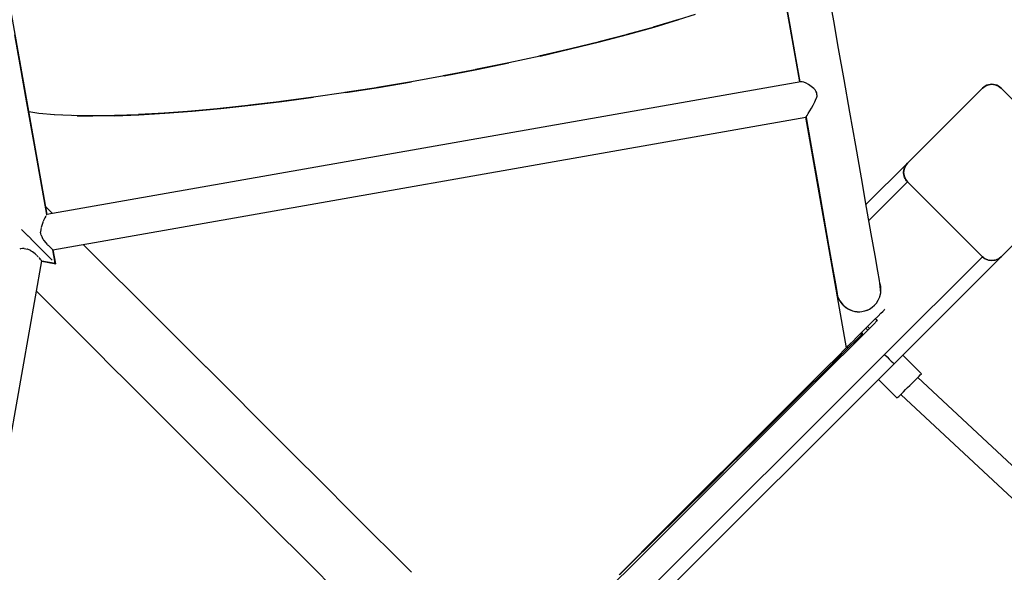
# Model space of a CAD drawing. Units: millimetres. Extents: x -30169 to 14263, y -21214 to 15356.
# Drawn here: x -15119 to -14377, y 1029 to 1446 of the extents above; entities that cross this region are included whole.
import ezdxf

# ---------------------------------------------------------------- set-up
doc = ezdxf.new("R2010")
doc.units = ezdxf.units.MM
doc.layers.add('WIDOK', color=7, linetype='Continuous')

msp = doc.modelspace()

# ---------------------------------------------------------------- linework, layer by layer
at = {"layer": 'WIDOK'}
for p, q in [((-14560.55, 1565.42), (-14538.99, 1443)), ((-14544.05, 1473.68), (-14538.43, 1441.83)), ((-14505.33, 1445.06), (-14510.85, 1476.31)), ((-15102.66, 1321.41), (-15125.96, 1453.35)), ((-14609.8, 1449.96), (-14622.65, 1445.92)), ((-14622.15, 1445.96), (-14641.41, 1440.33)), ((-14622.15, 1445.96), (-14640.84, 1440.37)), ((-14640.84, 1440.37), (-14622.15, 1445.96)), ((-14538.99, 1443), (-14531.22, 1398.92)), ((-14538.43, 1441.83), (-14534.63, 1420.26)), ((-14501.65, 1424.17), (-14505.33, 1445.06)), ((-15118.86, 1411.77), (-15122.89, 1434.62)), ((-14660.79, 1434.8), (-14682.56, 1429.23)), ((-14660.79, 1434.8), (-14681.87, 1429.27)), ((-14681.87, 1429.27), (-14660.79, 1434.8)), ((-14640.84, 1440.37), (-14661.42, 1434.76)), ((-14640.84, 1440.37), (-14660.79, 1434.8)), ((-14660.79, 1434.8), (-14640.84, 1440.37)), ((-14681.87, 1429.27), (-14704.68, 1423.79)), ((-14681.87, 1429.27), (-14703.93, 1423.82)), ((-14703.93, 1423.82), (-14681.87, 1429.27)), ((-14703.93, 1423.82), (-14727.64, 1418.46)), ((-14703.93, 1423.82), (-14726.84, 1418.5)), ((-14726.84, 1418.5), (-14703.93, 1423.82)), ((-14534.63, 1420.26), (-14530.88, 1398.98)), ((-14497.54, 1400.85), (-14501.65, 1424.17)), ((-15113.83, 1383.22), (-15118.86, 1411.77)), ((-14750.44, 1413.33), (-14775.44, 1408.32)), ((-14750.44, 1413.33), (-14774.58, 1408.35)), ((-14774.58, 1408.35), (-14750.44, 1413.33)), ((-14726.84, 1418.5), (-14750.44, 1413.33)), ((-14726.84, 1418.5), (-14750.44, 1413.33)), ((-14774.58, 1408.35), (-14799.97, 1403.57)), ((-14774.58, 1408.35), (-14799.09, 1403.59)), ((-14799.09, 1403.59), (-14774.58, 1408.35)), ((-14530.07, 1399.12), (-15098.94, 1298.81)), ((-14823.82, 1399.08), (-14849.47, 1394.86)), ((-14823.82, 1399.08), (-14848.6, 1394.86)), ((-14848.6, 1394.86), (-14823.82, 1399.08)), ((-14799.09, 1403.59), (-14823.82, 1399.08)), ((-14799.09, 1403.59), (-14823.82, 1399.08)), ((-14529.2, 1399.1), (-14530.07, 1399.12)), ((-14527.89, 1398.74), (-14529.2, 1399.1)), ((-14526.13, 1397.96), (-14527.86, 1398.73)), ((-14524.27, 1396.92), (-14526.13, 1397.96)), ((-14522.32, 1395.6), (-14524.27, 1396.92)), ((-14493.17, 1376.1), (-14497.54, 1400.85)), ((-14391.04, 1395.83), (-14388.63, 1396.83)), ((-14389.87, 1396.41), (-14391.04, 1395.83)), ((-14388.63, 1396.83), (-14389.87, 1396.41)), ((-14388.63, 1396.83), (-14386.04, 1397.17)), ((-14387.35, 1397.09), (-14388.63, 1396.83)), ((-14386.04, 1397.17), (-14387.35, 1397.09)), ((-14386.04, 1397.17), (-14383.46, 1396.83)), ((-14384.74, 1397.09), (-14386.04, 1397.17)), ((-14383.46, 1396.83), (-14384.74, 1397.09)), ((-14382.22, 1396.41), (-14383.46, 1396.83)), ((-14383.46, 1396.83), (-14381.04, 1395.83)), ((-14381.04, 1395.83), (-14382.22, 1396.41)), ((-14873.26, 1390.95), (-14897.65, 1387.37)), ((-14873.26, 1390.95), (-14897.65, 1387.37)), ((-14848.6, 1394.86), (-14874.11, 1390.96)), ((-14848.6, 1394.86), (-14873.26, 1390.95)), ((-14873.26, 1390.95), (-14848.6, 1394.86)), ((-14520.38, 1393.99), (-14522.32, 1395.6)), ((-14519.4, 1392.93), (-14520.38, 1393.99)), ((-14518.69, 1391.93), (-14519.4, 1392.93)), ((-14518.13, 1390.67), (-14518.69, 1391.93)), ((-14517.98, 1389.98), (-14518.13, 1390.67)), ((-14517.93, 1389.27), (-14518.08, 1387.83)), ((-14517.93, 1389.27), (-14517.98, 1389.98)), ((-14393.12, 1394.24), (-14449.68, 1337.68)), ((-14393.12, 1394.24), (-14391.04, 1395.83)), ((-14392.13, 1395.11), (-14393.12, 1394.24)), ((-14391.04, 1395.83), (-14392.13, 1395.11)), ((-14379.96, 1395.11), (-14381.04, 1395.83)), ((-14381.04, 1395.83), (-14378.97, 1394.24)), ((-14378.97, 1394.24), (-14379.96, 1395.11)), ((-14322.4, 1337.68), (-14378.97, 1394.24)), ((-15108.16, 1351.1), (-15113.83, 1383.22)), ((-14921.59, 1384.16), (-14945.66, 1381.37)), ((-14921.59, 1384.16), (-14944.94, 1381.33)), ((-14944.94, 1381.33), (-14921.59, 1384.16)), ((-14897.65, 1387.37), (-14922.36, 1384.19)), ((-14897.65, 1387.37), (-14921.59, 1384.16)), ((-14921.59, 1384.16), (-14897.65, 1387.37)), ((-14520.87, 1381.38), (-14519.59, 1383.83)), ((-14519.59, 1383.83), (-14518.47, 1386.45)), ((-14518.08, 1387.83), (-14518.47, 1386.45)), ((-14518.47, 1386.45), (-14518.33, 1386.91)), ((-15104.81, 1375.2), (-15112.37, 1376.38)), ((-15104.81, 1375.2), (-15112.37, 1376.38)), ((-15092.99, 1374.09), (-15104.81, 1375.2)), ((-15092.99, 1374.09), (-15104.81, 1375.2)), ((-15087.53, 1373.86), (-15093.22, 1374.17)), ((-15073.89, 1373.29), (-15092.99, 1374.09)), ((-15029.36, 1374.15), (-15047.93, 1373.54)), ((-15029.36, 1374.15), (-15047.52, 1373.46)), ((-15047.52, 1373.46), (-15029.36, 1374.15)), ((-15009.89, 1375.3), (-15029.83, 1374.23)), ((-15009.89, 1375.3), (-15029.36, 1374.15)), ((-15029.36, 1374.15), (-15009.89, 1375.3)), ((-14989.24, 1376.88), (-15010.43, 1375.37)), ((-14989.24, 1376.88), (-15009.89, 1375.3)), ((-15009.89, 1375.3), (-14989.24, 1376.88)), ((-14967.54, 1378.9), (-14989.84, 1376.95)), ((-14967.54, 1378.9), (-14989.24, 1376.88)), ((-14989.24, 1376.88), (-14967.54, 1378.9)), ((-14944.94, 1381.33), (-14968.2, 1378.95)), ((-14944.94, 1381.33), (-14967.54, 1378.9)), ((-14967.54, 1378.9), (-14944.94, 1381.33)), ((-14525.42, 1373.69), (-14524.56, 1375.08)), ((-14524.56, 1375.08), (-14523.4, 1377)), ((-14523.4, 1377), (-14522.17, 1379.1)), ((-14522.17, 1379.1), (-14520.87, 1381.38)), ((-14488.75, 1350.99), (-14493.17, 1376.1)), ((-15094.25, 1272.22), (-14526.3, 1372.37)), ((-15064.25, 1373.22), (-15078.5, 1373.48)), ((-15064.25, 1373.22), (-15076, 1373.38)), ((-15076, 1373.38), (-15064.25, 1373.22)), ((-15047.52, 1373.46), (-15064.25, 1373.22)), ((-15047.52, 1373.46), (-15064.25, 1373.22)), ((-14526.54, 1372.33), (-14495.86, 1198.17)), ((-14526.3, 1372.37), (-14526.22, 1372.45)), ((-14526.22, 1372.45), (-14526.04, 1372.71)), ((-14526.2, 1372.48), (-14525.88, 1370.61)), ((-14526.04, 1372.71), (-14525.42, 1373.69)), ((-14525.88, 1370.61), (-14521.3, 1344.68)), ((-15102.67, 1319.96), (-15108.16, 1351.1)), ((-14521.3, 1344.68), (-14516.86, 1319.49)), ((-14484.45, 1326.6), (-14488.75, 1350.99)), ((-14449.68, 1337.68), (-14480.74, 1306.62)), ((-14449.68, 1337.68), (-14451.27, 1335.6)), ((-14450.93, 1336.16), (-14449.68, 1337.68)), ((-14452.27, 1333.19), (-14452.61, 1330.6)), ((-14452.61, 1330.6), (-14452.42, 1332.56)), ((-14452.42, 1328.65), (-14452.61, 1330.6)), ((-14452.61, 1330.6), (-14452.27, 1328.02)), ((-14452.42, 1332.56), (-14452.31, 1332.93)), ((-14451.27, 1335.6), (-14452.27, 1333.19)), ((-14452.11, 1333.6), (-14451.85, 1334.43)), ((-14451.85, 1334.43), (-14451.44, 1335.2)), ((-14451.11, 1335.81), (-14450.93, 1336.16)), ((-14480.46, 1304), (-14484.45, 1326.6)), ((-14478.62, 1294.59), (-14449.68, 1323.53)), ((-14452.31, 1328.28), (-14452.42, 1328.65)), ((-14452.27, 1328.02), (-14451.27, 1325.6)), ((-14451.85, 1326.78), (-14452.11, 1327.61)), ((-14451.44, 1326.01), (-14451.85, 1326.78)), ((-14451.27, 1325.6), (-14449.68, 1323.53)), ((-14450.93, 1325.05), (-14451.11, 1325.4)), ((-14450.34, 1324.26), (-14450.93, 1325.05)), ((-14449.68, 1323.53), (-14450.34, 1324.26)), ((-14449.68, 1323.53), (-14393.12, 1266.96)), ((-14378.97, 1266.96), (-14322.4, 1323.53)), ((-15102.94, 1321.45), (-15102.84, 1321.45)), ((-15102.84, 1321.45), (-15102.72, 1321.44)), ((-15102.72, 1321.44), (-15102.66, 1321.41)), ((-15098.94, 1298.81), (-15102.67, 1319.96)), ((-15098.68, 1298.86), (-15102.66, 1321.41)), ((-14516.86, 1319.49), (-14512.75, 1296.15)), ((-15095.65, 1300.58), (-15099.7, 1304.63)), ((-15094.64, 1299.57), (-15095.65, 1300.58)), ((-14476.96, 1284.16), (-14480.46, 1304)), ((-15101.6, 1293.49), (-15102.17, 1292.14)), ((-15101.27, 1294.27), (-15101.39, 1293.99)), ((-15100.32, 1296.22), (-15101.27, 1294.27)), ((-15099.64, 1297.53), (-15100.32, 1296.22)), ((-15099.56, 1297.68), (-15099.64, 1297.53)), ((-15099.12, 1298.49), (-15099.3, 1298.17)), ((-15099.01, 1298.7), (-15099.12, 1298.49)), ((-15098.94, 1298.81), (-15098.97, 1298.77)), ((-15098.94, 1298.81), (-15098.94, 1298.81)), ((-15098.94, 1298.81), (-15098.94, 1298.81)), ((-14512.75, 1296.15), (-14509.13, 1275.65)), ((-15117.95, 1287.52), (-15113.06, 1282.63)), ((-15103.41, 1287.64), (-15103.5, 1285.51)), ((-15103.36, 1284.3), (-15103.5, 1285.51)), ((-15103.5, 1285.51), (-15103.5, 1285.47)), ((-15103.19, 1288.71), (-15103.41, 1287.64)), ((-15102.98, 1289.73), (-15103.14, 1288.97)), ((-15102.17, 1292.14), (-15102.98, 1289.73)), ((-15113.06, 1282.63), (-15113.05, 1282.62)), ((-15113.05, 1282.62), (-15108.13, 1277.7)), ((-15113.05, 1282.62), (-15109.12, 1278.69)), ((-15109.12, 1278.69), (-15108.33, 1277.9)), ((-15108.33, 1277.9), (-15108.13, 1277.7)), ((-15108.13, 1277.7), (-15103.35, 1272.92)), ((-15103.36, 1284.32), (-15103.36, 1284.3)), ((-15103.11, 1283.23), (-15103.36, 1284.3)), ((-15103.36, 1284.3), (-15103.35, 1284.27)), ((-15103.11, 1283.26), (-15103.11, 1283.23)), ((-15103.11, 1283.23), (-15102.73, 1282.16)), ((-15102.73, 1282.16), (-15102.07, 1280.82)), ((-15102.07, 1280.82), (-15101.72, 1280.26)), ((-15101.65, 1280.15), (-15101.24, 1279.5)), ((-15101.24, 1279.5), (-15101.12, 1279.32)), ((-15101.12, 1279.32), (-15099.54, 1277.35)), ((-14474.1, 1267.93), (-14476.96, 1284.16)), ((-15118.69, 1272.88), (-15119.26, 1272.75)), ((-15117.3, 1273.06), (-15118.69, 1272.88)), ((-15115.99, 1273.07), (-15117.3, 1273.06)), ((-15115.94, 1273.07), (-15115.99, 1273.07)), ((-15115.99, 1273.07), (-15114.73, 1272.93)), ((-15114.73, 1272.93), (-15114.74, 1272.93)), ((-15114.69, 1272.92), (-15114.73, 1272.93)), ((-15114.73, 1272.93), (-15113.54, 1272.64)), ((-15113.54, 1272.64), (-15113.57, 1272.65)), ((-15112.21, 1272.13), (-15113.54, 1272.64)), ((-15111.63, 1271.85), (-15112.21, 1272.13)), ((-15110.82, 1271.35), (-15111.63, 1271.85)), ((-15109.75, 1270.69), (-15110.58, 1271.2)), ((-15107.75, 1269.09), (-15109.75, 1270.69)), ((-15103.35, 1272.92), (-15099.84, 1269.41)), ((-15099.54, 1277.35), (-15098.52, 1276.25)), ((-15098.23, 1275.95), (-15098.06, 1275.76)), ((-15098.06, 1275.76), (-15097.96, 1275.66)), ((-15097.96, 1275.66), (-15096.61, 1274.35)), ((-15096.61, 1274.35), (-15095.48, 1273.31)), ((-15095.48, 1273.31), (-15095.33, 1273.17)), ((-15095.33, 1273.17), (-15095.22, 1273.07)), ((-15095.22, 1273.07), (-15095.11, 1272.97)), ((-15095, 1272.88), (-15094.8, 1272.7)), ((-15094.8, 1272.7), (-15094.6, 1272.52)), ((-15094.55, 1272.47), (-15094.39, 1272.34)), ((-15094.39, 1272.34), (-15094.25, 1272.22)), ((-15092.46, 1262.03), (-15094.25, 1272.22)), ((-15092.12, 1261.69), (-15093.99, 1272.27)), ((-15063.54, 1268.47), (-15071.33, 1276.26)), ((-14509.13, 1275.65), (-14506.18, 1258.9)), ((-15202.8, 695.87), (-15102.65, 1263.83)), ((-15107.69, 1269.04), (-15107.75, 1269.09)), ((-15106.7, 1268.1), (-15107.69, 1269.04)), ((-15106.09, 1267.53), (-15106.34, 1267.77)), ((-15105.34, 1266.75), (-15106.09, 1267.53)), ((-15104.43, 1265.81), (-15104.86, 1266.25)), ((-15104.14, 1265.49), (-15104.43, 1265.81)), ((-15103.6, 1264.9), (-15104.14, 1265.49)), ((-15103.46, 1264.74), (-15103.6, 1264.9)), ((-15103.03, 1264.26), (-15103.25, 1264.5)), ((-15102.75, 1263.93), (-15103.03, 1264.26)), ((-15102.65, 1263.83), (-15102.75, 1263.93)), ((-15102.7, 1263.56), (-15092.12, 1261.69)), ((-15102.65, 1263.83), (-15102.65, 1263.83)), ((-15102.65, 1263.83), (-15092.46, 1262.03)), ((-15099.84, 1269.41), (-15096.57, 1266.15)), ((-15096.57, 1266.15), (-15094.72, 1264.29)), ((-15093.28, 1262.85), (-15092.67, 1262.24)), ((-15045.44, 1250.37), (-15063.54, 1268.47)), ((-14472, 1256.03), (-14474.1, 1267.93)), ((-14466.9, 1193.18), (-14393.12, 1266.96)), ((-14459.82, 1186.11), (-14378.97, 1266.96)), ((-14392.39, 1266.31), (-14393.12, 1266.96)), ((-14393.12, 1266.96), (-14391.04, 1265.38)), ((-14391.6, 1265.72), (-14392.39, 1266.31)), ((-14391.25, 1265.54), (-14391.6, 1265.72)), ((-14391.04, 1265.38), (-14388.63, 1264.38)), ((-14389.87, 1264.8), (-14390.64, 1265.21)), ((-14389.04, 1264.54), (-14389.87, 1264.8)), ((-14388.63, 1264.38), (-14386.04, 1264.04)), ((-14388, 1264.23), (-14388.37, 1264.34)), ((-14386.04, 1264.04), (-14388, 1264.23)), ((-14386.04, 1264.04), (-14383.46, 1264.38)), ((-14384.09, 1264.23), (-14386.04, 1264.04)), ((-14383.72, 1264.34), (-14384.09, 1264.23)), ((-14383.46, 1264.38), (-14381.04, 1265.38)), ((-14382.22, 1264.8), (-14383.05, 1264.54)), ((-14381.45, 1265.21), (-14382.22, 1264.8)), ((-14381.04, 1265.38), (-14378.97, 1266.96)), ((-14380.49, 1265.72), (-14380.84, 1265.54)), ((-14378.97, 1266.96), (-14380.49, 1265.72)), ((-15092.67, 1262.24), (-15092.46, 1262.03)), ((-15092.46, 1262.03), (-15092.22, 1261.79)), ((-15092.22, 1261.79), (-15092.12, 1261.69)), ((-14506.18, 1258.9), (-14504.01, 1246.6)), ((-14470.76, 1248.95), (-14472, 1256.03)), ((-15039.96, 1244.89), (-15045.44, 1250.37)), ((-14470.41, 1246.98), (-14470.76, 1248.95)), ((-15106.69, 1240.9), (-15098.9, 1233.11)), ((-15025.55, 1230.49), (-15039.96, 1244.89)), ((-14504.01, 1246.6), (-14502.72, 1239.29)), ((-14503.05, 1241.19), (-14503.01, 1240.51)), ((-14503.01, 1240.51), (-14502.96, 1240.06)), ((-14470.19, 1246.2), (-14470.41, 1246.98)), ((-14469.85, 1239.75), (-14470.41, 1246.98)), ((-14470.09, 1245.8), (-14470.19, 1246.2)), ((-14470, 1245.36), (-14470.09, 1245.8)), ((-14469.96, 1245.12), (-14470, 1245.36)), ((-14469.91, 1244.88), (-14469.96, 1245.12)), ((-14469.88, 1244.65), (-14469.91, 1244.88)), ((-14469.84, 1244.42), (-14469.88, 1244.65)), ((-14469.85, 1239.75), (-14469.7, 1241.43)), ((-14469.75, 1243.61), (-14469.84, 1244.42)), ((-14469.7, 1242.86), (-14469.75, 1243.61)), ((-14469.7, 1241.43), (-14469.7, 1242.86)), ((-15098.9, 1233.11), (-15080.8, 1215.01)), ((-14502.96, 1240.06), (-14502.89, 1239.59)), ((-14502.89, 1239.59), (-14502.81, 1239.11)), ((-14502.81, 1239.11), (-14502.72, 1238.64)), ((-14502.72, 1239.29), (-14502.36, 1237.25)), ((-14502.72, 1238.64), (-14502.5, 1237.75)), ((-14502.5, 1237.75), (-14502.36, 1237.25)), ((-14502.36, 1237.25), (-14502, 1236.19)), ((-14502.36, 1237.25), (-14500.74, 1233.57)), ((-14502, 1236.19), (-14500.83, 1233.78)), ((-14500.74, 1233.57), (-14500.69, 1233.49)), ((-14500.74, 1233.57), (-14498.19, 1230.3)), ((-14500.69, 1233.49), (-14498.96, 1231.13)), ((-14473.11, 1231.98), (-14471.74, 1234.08)), ((-14471.74, 1234.08), (-14470.59, 1236.67)), ((-14470.59, 1236.67), (-14469.85, 1239.75)), ((-14470.59, 1236.67), (-14470.52, 1236.88)), ((-14470.52, 1236.88), (-14469.85, 1239.75)), ((-15014.36, 1219.29), (-15025.55, 1230.49)), ((-14498.96, 1231.13), (-14498.19, 1230.31)), ((-14498.19, 1230.3), (-14496.31, 1228.69)), ((-14498.19, 1230.3), (-14494.92, 1227.76)), ((-14496.31, 1228.69), (-14495.29, 1228.04)), ((-14494.92, 1227.76), (-14491.25, 1226.14)), ((-14494.62, 1227.63), (-14494.1, 1227.31)), ((-14494.1, 1227.31), (-14491.25, 1226.14)), ((-14491.25, 1226.14), (-14489.35, 1225.68)), ((-14491.25, 1226.14), (-14487.52, 1225.45)), ((-14489.35, 1225.68), (-14487.67, 1225.48)), ((-14487.52, 1225.45), (-14484.02, 1225.58)), ((-14487.45, 1225.45), (-14487.34, 1225.44)), ((-14487.34, 1225.44), (-14485.69, 1225.43)), ((-14485.69, 1225.43), (-14484.02, 1225.58)), ((-14484.02, 1225.58), (-14480.94, 1226.32)), ((-14484.02, 1225.58), (-14481.91, 1226.02)), ((-14481.91, 1226.02), (-14481.28, 1226.24)), ((-14480.94, 1226.32), (-14478.35, 1227.47)), ((-14480.57, 1226.49), (-14479.91, 1226.72)), ((-14479.91, 1226.72), (-14478.35, 1227.47)), ((-14478.35, 1227.47), (-14476.25, 1228.84)), ((-14478.35, 1227.47), (-14476.32, 1228.79)), ((-14476.32, 1228.79), (-14476.29, 1228.82)), ((-14476.25, 1228.84), (-14474.57, 1230.3)), ((-14474.69, 1230.2), (-14474.58, 1230.3)), ((-14474.58, 1230.3), (-14474.57, 1230.3)), ((-14474.57, 1230.3), (-14473.84, 1231.09)), ((-14474.57, 1230.31), (-14474.17, 1230.73)), ((-14474.17, 1230.73), (-14474.06, 1230.85)), ((-14473.84, 1231.09), (-14473.11, 1231.98)), ((-14469.67, 1224.35), (-14468.32, 1225.7)), ((-14468.32, 1225.7), (-14467.34, 1226.68)), ((-14467.34, 1226.68), (-14466.91, 1227.11)), ((-14466.91, 1227.11), (-14466.76, 1227.26)), ((-15003.36, 1208.29), (-15014.36, 1219.29)), ((-14477.81, 1216.21), (-14474.46, 1219.56)), ((-14475.38, 1215.82), (-14472.42, 1218.78)), ((-14474.46, 1219.56), (-14471.89, 1222.13)), ((-14472.42, 1218.78), (-14473.83, 1220.19)), ((-14472.31, 1218.88), (-14473.73, 1220.3)), ((-14472.42, 1218.78), (-14472.31, 1218.88)), ((-14471.89, 1222.13), (-14469.67, 1224.35)), ((-15080.8, 1215.01), (-15075.32, 1209.53)), ((-14485.97, 1205.23), (-14479.58, 1211.61)), ((-14484.81, 1209.21), (-14481.31, 1212.71)), ((-14481.31, 1212.71), (-14477.81, 1216.21)), ((-14481, 1213.02), (-14479.58, 1211.61)), ((-14478.41, 1212.78), (-14479.82, 1214.2)), ((-14479.58, 1211.61), (-14478.41, 1212.78)), ((-14478.41, 1212.78), (-14475.38, 1215.82)), ((-15075.32, 1209.53), (-15060.92, 1195.12)), ((-14986.46, 1191.39), (-15003.36, 1208.29)), ((-14494, 1197.19), (-14485.97, 1205.23)), ((-14493.95, 1198.56), (-14488.2, 1204.28)), ((-14492.95, 1201.07), (-14490.73, 1203.29)), ((-14490.73, 1203.29), (-14488.16, 1205.87)), ((-14488.2, 1204.28), (-14483.67, 1208.78)), ((-14488.16, 1205.87), (-14484.81, 1209.21)), ((-14485.58, 1208.44), (-14484.62, 1208.61)), ((-14484.62, 1208.61), (-14483.67, 1208.78)), ((-14483.67, 1208.78), (-14483.91, 1210.12)), ((-14503.86, 1187.34), (-14494, 1197.19)), ((-14495.86, 1198.17), (-14502.83, 1191.19)), ((-14501.05, 1191.5), (-14493.95, 1198.56)), ((-14495.86, 1198.17), (-14495.71, 1198.31)), ((-14495.71, 1198.31), (-14495.27, 1198.75)), ((-14495.27, 1198.75), (-14494.3, 1199.72)), ((-14494.3, 1199.72), (-14492.95, 1201.07)), ((-15060.92, 1195.12), (-15049.72, 1183.93)), ((-14978.55, 1183.49), (-14986.46, 1191.39)), ((-14647.91, 1012.17), (-14466.9, 1193.18)), ((-14502.83, 1191.19), (-14511.33, 1182.69)), ((-14509.61, 1182.99), (-14501.05, 1191.5)), ((-14466.9, 1193.18), (-14465.07, 1191.35)), ((-14465.07, 1191.35), (-14463.36, 1189.65)), ((-14463.36, 1189.65), (-14461.9, 1188.18)), ((-14439.1, 1178.6), (-14453.22, 1192.72)), ((-15049.72, 1183.93), (-15038.72, 1172.93)), ((-14978.52, 1183.45), (-14978.55, 1183.49)), ((-14952.12, 1157.05), (-14978.52, 1183.45)), ((-14640.84, 1005.09), (-14459.82, 1186.11)), ((-14511.33, 1182.69), (-14520.74, 1173.28)), ((-14519.09, 1173.57), (-14509.61, 1182.99)), ((-14515.22, 1175.98), (-14503.86, 1187.34)), ((-14461.9, 1188.18), (-14460.77, 1187.06)), ((-14460.77, 1187.06), (-14460.07, 1186.35)), ((-14460.07, 1186.35), (-14459.82, 1186.11)), ((-14528.31, 1162.89), (-14515.22, 1175.98)), ((-14519.76, 1172.9), (-14519.09, 1173.57)), ((-14471.6, 1174.33), (-14457.49, 1160.22)), ((-14444.68, 1173.02), (-14443.23, 1174.47)), ((-14443.23, 1174.47), (-14441.94, 1175.76)), ((-14441.94, 1175.76), (-14440.86, 1176.85)), ((-14200.67, 950.26), (-14441.94, 1175.77)), ((-14440.86, 1176.85), (-14440.01, 1177.69)), ((-14440.01, 1177.69), (-14439.44, 1178.27)), ((-14439.44, 1178.27), (-14439.14, 1178.57)), ((-14439.14, 1178.57), (-14439.1, 1178.6)), ((-15038.72, 1172.93), (-15021.82, 1156.03)), ((-14521.41, 1172.61), (-14533.18, 1160.84)), ((-14531.62, 1161.11), (-14519.76, 1172.9)), ((-14520.74, 1173.28), (-14521.41, 1172.61)), ((-14452.65, 1165.05), (-14451.14, 1166.57)), ((-14451.14, 1166.57), (-14449.53, 1168.18)), ((-14449.53, 1168.18), (-14447.88, 1169.82)), ((-14447.88, 1169.82), (-14446.25, 1171.46)), ((-14446.25, 1171.46), (-14444.68, 1173.02)), ((-14533.18, 1160.84), (-14546.76, 1147.26)), ((-14545.3, 1147.52), (-14531.62, 1161.11)), ((-14542.63, 1148.56), (-14528.31, 1162.89)), ((-14457.49, 1160.22), (-14457.34, 1160.37)), ((-14457.34, 1160.37), (-14456.9, 1160.8)), ((-14456.9, 1160.8), (-14456.19, 1161.52)), ((-14456.19, 1161.52), (-14455.22, 1162.49)), ((-14455.22, 1162.49), (-14454.03, 1163.68)), ((-14454.34, 1162.98), (-14454.39, 1162.78)), ((-14454.39, 1162.78), (-14212.88, 937.09)), ((-14454.06, 1163.42), (-14454.34, 1162.98)), ((-14453.55, 1164.09), (-14454.06, 1163.42)), ((-14454.03, 1163.68), (-14452.65, 1165.05)), ((-14453.25, 1164.46), (-14453.55, 1164.09)), ((-15021.82, 1156.03), (-15013.92, 1148.12)), ((-14947.9, 1152.83), (-14952.12, 1157.05)), ((-14923.31, 1128.25), (-14947.9, 1152.83)), ((-15013.92, 1148.12), (-15013.88, 1148.09)), ((-15013.88, 1148.09), (-14987.48, 1121.69)), ((-14546.76, 1147.26), (-14562.22, 1131.8)), ((-14560.88, 1132.04), (-14545.3, 1147.52)), ((-14558.56, 1132.63), (-14542.63, 1148.56)), ((-14562.22, 1131.8), (-14579.62, 1114.41)), ((-14578.4, 1114.62), (-14560.88, 1132.04)), ((-14575.51, 1115.68), (-14558.56, 1132.63)), ((-14987.48, 1121.69), (-14983.26, 1117.47)), ((-14912.19, 1117.12), (-14923.31, 1128.25)), ((-14983.26, 1117.47), (-14958.68, 1092.88)), ((-14892.73, 1097.67), (-14912.19, 1117.12)), ((-14593.83, 1097.37), (-14575.51, 1115.68)), ((-14579.62, 1114.41), (-14580.26, 1113.76)), ((-14579.05, 1113.97), (-14578.4, 1114.62)), ((-14580.26, 1113.76), (-14598.93, 1095.09)), ((-14597.86, 1095.28), (-14579.05, 1113.97)), ((-14958.68, 1092.88), (-14947.55, 1081.76)), ((-14868.24, 1073.18), (-14892.73, 1097.67)), ((-14598.93, 1095.09), (-14620.09, 1073.94)), ((-14619.17, 1074.1), (-14597.86, 1095.28)), ((-14612.92, 1078.28), (-14593.83, 1097.37)), ((-14947.55, 1081.76), (-14928.09, 1062.3)), ((-14633.12, 1058.07), (-14612.92, 1078.28)), ((-14868.24, 1073.17), (-14868.24, 1073.18)), ((-14823.7, 1028.63), (-14868.24, 1073.17)), ((-14620.09, 1073.94), (-14642.92, 1051.1)), ((-14642.17, 1051.24), (-14619.17, 1074.1)), ((-14928.09, 1062.3), (-14903.6, 1037.81)), ((-14653.85, 1037.35), (-14633.12, 1058.07)), ((-14642.92, 1051.1), (-14657.68, 1036.35)), ((-14657.03, 1036.46), (-14642.17, 1051.24)), ((-14903.6, 1037.81), (-14903.6, 1037.81)), ((-14903.6, 1037.81), (-14859.06, 993.27)), ((-14675.33, 1015.86), (-14653.85, 1037.35)), ((-14657.68, 1036.35), (-14667.16, 1026.86)), ((-14666.59, 1026.96), (-14657.03, 1036.46))]:
    msp.add_line(p, q, dxfattribs=at)

doc.saveas('drawing.dxf')
